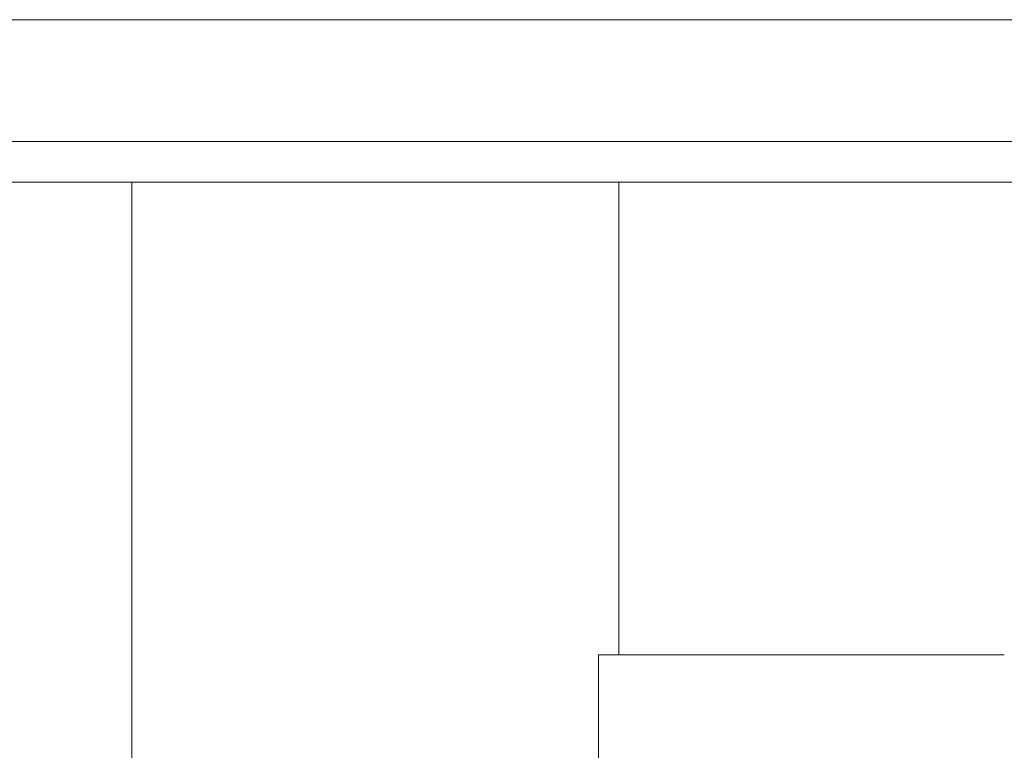
# Model space of a CAD drawing. Units: millimetres. Extents: x -4534 to 4839, y -3372 to 4865.
# Drawn here: x -2125 to -1882, y 2934 to 3114 of the extents above; entities that cross this region are included whole.
import ezdxf

# ---------------------------------------------------------------- set-up
doc = ezdxf.new("R2010")
doc.units = ezdxf.units.MM
doc.layers.add('Toestel 2D', color=7, linetype='Continuous', lineweight=20)

# ---------------------------------------------------------------- blocks, each defined once
blk = doc.blocks.new('WP-BB7')
at = {"layer": 'Toestel 2D'}
for p, q in [((-107.36, 3113.59), (-2197.36, 3113.59)), ((-2178.63, 3083.59), (-1206.09, 3083.59)), ((-2164.45, 3073.59), (-1220.28, 3073.59)), ((-2097.36, 3073.59), (-2097.36, 2603.59)), ((-2097.36, 3073.59), (-2097.36, 2603.59)), ((-1977.36, 3073.59), (-1977.36, 2957.1)), ((-1977.36, 3073.59), (-1977.36, 2957.1)), ((-1982.36, 2957.1), (-1982.36, 2837.1)), ((-1982.36, 2957.1), (-1882.36, 2957.1))]:
    blk.add_line(p, q, dxfattribs=at)

msp = doc.modelspace()

# ---------------------------------------------------------------- block references
at = {"color": 1}
msp.add_blockref('WP-BB7', (0, 0), dxfattribs=at)

doc.saveas('drawing.dxf')
